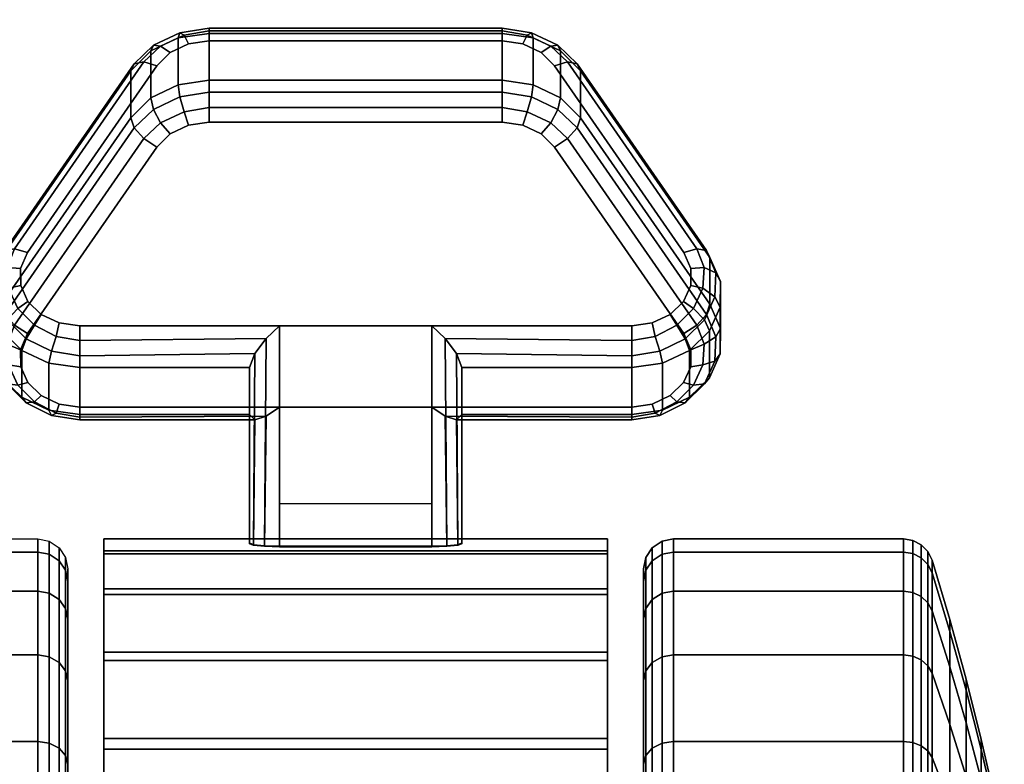
# Model space of a CAD drawing. Units: inches. Extents: x -0.2 to 54, y -27 to 0.
# Drawn here: x 6.4 to 8.1, y -21.7 to -20.5 of the extents above; entities that cross this region are included whole.
import ezdxf

# ---------------------------------------------------------------- set-up
doc = ezdxf.new("R2010")
doc.units = ezdxf.units.IN
doc.header["$MEASUREMENT"] = 0
for name, color, linetype in [('A-FURN-3-TABLE-LEG-CASTER-LOCK', 253, 'Continuous'), ('A-FURN-3-TABLE-LEG-CASTER-TREAD', 251, 'Continuous'), ('A-FURN-3-TABLE-LEG-CASTER-TRIM', 253, 'Continuous'), ('A-FURN-3-TABLE-LEG-FOOT', 253, 'Continuous'), ('A-FURN-3-TABLE-SURFACE-BOTTOM', 255, 'Continuous'), ('A-FURN-3-TABLE-SURFACE-EDGE', 255, 'Continuous'), ('A-FURN-3-TABLE-SURFACE-TOP-HPL-TFL', 255, 'Continuous')]:
    doc.layers.add(name, color=color, linetype=linetype)

msp = doc.modelspace()

# ---------------------------------------------------------------- linework, layer by layer
at = {"layer": 'A-FURN-3-TABLE-LEG-CASTER-LOCK'}
for points in [[(6.7555, -20.5148, 0.9185), (7.2445, -20.5148, 0.9185), (7.2445, -20.5929, 0.8069), (6.7555, -20.5929, 0.8069)], [(6.4093, -20.9664, 1.0684), (6.4093, -20.8883, 1.18), (6.625, -20.577, 0.962), (6.625, -20.6552, 0.8504)], [(7.375, -20.577, 0.962), (7.5907, -20.8883, 1.18), (7.5907, -20.9664, 1.0684), (7.375, -20.6552, 0.8504)], [(7.1272, -21.0022, 1.3208), (6.8728, -21.0022, 1.3208), (6.8728, -21.3693, 1.5778), (7.1272, -21.3693, 1.5778)], [(6.8228, -21.15, 1.1969), (6.8228, -21.0718, 1.3085), (6.5398, -21.0718, 1.3085), (6.5398, -21.15, 1.1969)], [(6.8228, -21.0718, 1.3085), (6.8228, -21.15, 1.1969), (6.8228, -21.3655, 1.3478), (6.8228, -21.3642, 1.5132)], [(7.4602, -21.15, 1.1969), (7.4602, -21.0718, 1.3085), (7.1772, -21.0718, 1.3085), (7.1772, -21.15, 1.1969)], [(7.1772, -21.15, 1.1969), (7.1772, -21.0718, 1.3085), (7.1772, -21.3642, 1.5132), (7.1772, -21.3655, 1.3478)], [(7.1272, -21.2988, 1.2401), (6.8728, -21.2988, 1.2401), (6.8728, -21.1377, 1.1273), (7.1272, -21.1377, 1.1273)], [(6.8728, -21.1377, 1.1273), (7.1272, -21.1377, 1.1273), (7.1272, -21.371, 1.2907), (6.8728, -21.371, 1.2907)]]:
    msp.add_3dface(points, dxfattribs=at)
for points, invisible_edges in [([(7.3092, -20.5465, 1.0017), (7.279, -20.5321, 0.9916), (6.721, -20.5321, 0.9916), (6.6908, -20.5465, 1.0017)], 10), ([(7.279, -20.5321, 0.9916), (7.2445, -20.5271, 0.9881), (6.7555, -20.5271, 0.9881), (6.721, -20.5321, 0.9916)], 8), ([(7.3315, -20.5686, 1.0171), (7.3092, -20.5465, 1.0017), (6.6908, -20.5465, 1.0017), (6.6685, -20.5686, 1.0171)], 10), ([(7.5472, -20.8798, 1.2351), (7.3315, -20.5686, 1.0171), (6.6685, -20.5686, 1.0171), (6.4528, -20.8798, 1.2351)], 10), ([(6.6908, -20.682, 0.8082), (6.721, -20.6676, 0.7981), (7.279, -20.6676, 0.7981), (7.3092, -20.682, 0.8082)], 10), ([(6.721, -20.6676, 0.7981), (6.7555, -20.6626, 0.7946), (7.2445, -20.6626, 0.7946), (7.279, -20.6676, 0.7981)], 8), ([(6.6685, -20.7041, 0.8236), (6.6908, -20.682, 0.8082), (7.3092, -20.682, 0.8082), (7.3315, -20.7041, 0.8236)], 10), ([(6.4528, -21.0153, 1.0416), (6.6685, -20.7041, 0.8236), (7.3315, -20.7041, 0.8236), (7.5472, -21.0153, 1.0416)], 10), ([(7.5588, -20.9065, 1.2538), (7.5472, -20.8798, 1.2351), (6.4528, -20.8798, 1.2351), (6.4412, -20.9065, 1.2538)], 10), ([(7.5586, -20.9349, 1.2737), (7.5588, -20.9065, 1.2538), (6.4412, -20.9065, 1.2538), (6.4414, -20.9349, 1.2737)], 10), ([(7.5467, -20.9615, 1.2923), (7.5586, -20.9349, 1.2737), (6.4414, -20.9349, 1.2737), (6.4533, -20.9615, 1.2923)], 10), ([(7.5243, -20.9832, 1.3074), (7.5467, -20.9615, 1.2923), (6.4533, -20.9615, 1.2923), (6.4757, -20.9832, 1.3074)], 10), ([(7.4943, -20.9973, 1.3173), (7.5243, -20.9832, 1.3074), (6.4757, -20.9832, 1.3074), (6.5057, -20.9973, 1.3173)], 10), ([(7.4602, -21.0022, 1.3208), (7.4943, -20.9973, 1.3173), (6.5057, -20.9973, 1.3173), (6.5398, -21.0022, 1.3208)], 2), ([(6.4412, -21.042, 1.0603), (6.4528, -21.0153, 1.0416), (7.5472, -21.0153, 1.0416), (7.5588, -21.042, 1.0603)], 10), ([(6.4414, -21.0704, 1.0801), (6.4412, -21.042, 1.0603), (7.5588, -21.042, 1.0603), (7.5586, -21.0704, 1.0801)], 10), ([(6.4533, -21.097, 1.0988), (6.4414, -21.0704, 1.0801), (7.5586, -21.0704, 1.0801), (7.5467, -21.097, 1.0988)], 10), ([(6.4757, -21.1186, 1.1139), (6.4533, -21.097, 1.0988), (7.5467, -21.097, 1.0988), (7.5243, -21.1186, 1.1139)], 10), ([(6.5057, -21.1328, 1.1238), (6.4757, -21.1186, 1.1139), (7.5243, -21.1186, 1.1139), (7.4943, -21.1328, 1.1238)], 10), ([(6.5398, -21.1377, 1.1273), (6.5057, -21.1328, 1.1238), (7.4943, -21.1328, 1.1238), (7.4602, -21.1377, 1.1273)], 2)]:
    msp.add_3dface(points, dxfattribs=dict(at, invisible_edges=invisible_edges))
at = {"layer": 'A-FURN-3-TABLE-LEG-CASTER-TREAD', "invisible_edges": 10}
for points in [[(6.52, -21.4287, 1.2007), (6.52, -21.4075, 1.4425), (6.52, -24.1925, 1.4425), (6.52, -24.1713, 1.2007)], [(6.52, -21.4075, 1.4425), (6.52, -21.4287, 1.6843), (6.52, -24.1713, 1.6843), (6.52, -24.1925, 1.4425)], [(7.48, -24.1713, 1.2007), (7.48, -24.1925, 1.4425), (7.48, -21.4075, 1.4425), (7.48, -21.4287, 1.2007)], [(7.48, -24.1925, 1.4425), (7.48, -24.1713, 1.6843), (7.48, -21.4287, 1.6843), (7.48, -21.4075, 1.4425)], [(6.52, -21.4915, 0.9662), (6.52, -21.4287, 1.2007), (6.52, -24.1713, 1.2007), (6.52, -24.1085, 0.9662)], [(6.52, -21.4287, 1.6843), (6.52, -21.4915, 1.9188), (6.52, -24.1085, 1.9188), (6.52, -24.1713, 1.6843)], [(7.48, -24.1085, 0.9662), (7.48, -24.1713, 1.2007), (7.48, -21.4287, 1.2007), (7.48, -21.4915, 0.9662)], [(7.48, -24.1713, 1.6843), (7.48, -24.1085, 1.9188), (7.48, -21.4915, 1.9188), (7.48, -21.4287, 1.6843)], [(6.52, -21.5941, 0.7462), (6.52, -21.4915, 0.9662), (6.52, -24.1085, 0.9662), (6.52, -24.0059, 0.7462)], [(6.52, -21.4915, 1.9188), (6.52, -21.5941, 2.1388), (6.52, -24.0059, 2.1388), (6.52, -24.1085, 1.9188)], [(7.48, -24.0059, 0.7462), (7.48, -24.1085, 0.9662), (7.48, -21.4915, 0.9662), (7.48, -21.5941, 0.7462)], [(7.48, -24.1085, 1.9188), (7.48, -24.0059, 2.1388), (7.48, -21.5941, 2.1388), (7.48, -21.4915, 1.9188)], [(6.52, -21.7333, 0.5474), (6.52, -21.5941, 0.7462), (6.52, -24.0059, 0.7462), (6.52, -23.8667, 0.5474)], [(6.52, -21.5941, 2.1388), (6.52, -21.7333, 2.3376), (6.52, -23.8667, 2.3376), (6.52, -24.0059, 2.1388)], [(7.48, -23.8667, 0.5474), (7.48, -24.0059, 0.7462), (7.48, -21.5941, 0.7462), (7.48, -21.7333, 0.5474)], [(7.48, -24.0059, 2.1388), (7.48, -23.8667, 2.3376), (7.48, -21.7333, 2.3376), (7.48, -21.5941, 2.1388)]]:
    msp.add_3dface(points, dxfattribs=at)
at = {"layer": 'A-FURN-3-TABLE-LEG-CASTER-TRIM'}
for points, invisible_edges in [([(6.58, -21.3773, 1.6808), (6.58, -21.3576, 1.4286), (6.58, -24.2424, 1.4286), (6.58, -24.2227, 1.6808)], 10), ([(6.58, -21.3576, 1.4286), (6.58, -21.3822, 1.1768), (6.58, -24.2178, 1.1768), (6.58, -24.2424, 1.4286)], 10), ([(7.42, -24.2227, 1.6808), (7.42, -24.2424, 1.4286), (7.42, -21.3576, 1.4286), (7.42, -21.3773, 1.6808)], 10), ([(7.42, -24.2424, 1.4286), (7.42, -24.2178, 1.1768), (7.42, -21.3822, 1.1768), (7.42, -21.3576, 1.4286)], 10), ([(6.58, -21.4408, 1.9257), (6.58, -21.3773, 1.6808), (6.58, -24.2227, 1.6808), (6.58, -24.1592, 1.9257)], 10), ([(6.58, -21.3822, 1.1768), (6.58, -21.4504, 0.9332), (6.58, -24.1496, 0.9332), (6.58, -24.2178, 1.1768)], 10), ([(7.42, -24.1592, 1.9257), (7.42, -24.2227, 1.6808), (7.42, -21.3773, 1.6808), (7.42, -21.4408, 1.9257)], 10), ([(7.42, -24.2178, 1.1768), (7.42, -24.1496, 0.9332), (7.42, -21.4504, 0.9332), (7.42, -21.3822, 1.1768)], 10), ([(6.58, -21.5462, 2.1557), (6.58, -21.4408, 1.9257), (6.58, -24.1592, 1.9257), (6.58, -24.0538, 2.1557)], 10), ([(7.42, -24.0538, 2.1557), (7.42, -24.1592, 1.9257), (7.42, -21.4408, 1.9257), (7.42, -21.5462, 2.1557)], 10), ([(6.58, -21.4504, 0.9332), (6.58, -21.5601, 0.7053), (6.58, -24.0399, 0.7053), (6.58, -24.1496, 0.9332)], 10), ([(7.42, -24.1496, 0.9332), (7.42, -24.0399, 0.7053), (7.42, -21.5601, 0.7053), (7.42, -21.4504, 0.9332)], 10), ([(6.58, -21.69, 2.3638), (6.58, -21.5462, 2.1557), (6.58, -24.0538, 2.1557), (6.58, -23.91, 2.3638)], 10), ([(7.42, -23.91, 2.3638), (7.42, -24.0538, 2.1557), (7.42, -21.5462, 2.1557), (7.42, -21.69, 2.3638)], 10), ([(6.58, -21.5601, 0.7053), (6.58, -21.708, 0.5), (6.58, -23.892, 0.5), (6.58, -24.0399, 0.7053)], 8), ([(7.42, -24.0399, 0.7053), (7.42, -23.892, 0.5), (7.42, -21.708, 0.5), (7.42, -21.5601, 0.7053)], 8), ([(6.58, -21.8681, 2.5435), (6.58, -21.69, 2.3638), (6.58, -23.91, 2.3638), (6.58, -23.7319, 2.5435)], 10), ([(7.42, -23.7319, 2.5435), (7.42, -23.91, 2.3638), (7.42, -21.69, 2.3638), (7.42, -21.8681, 2.5435)], 10)]:
    msp.add_3dface(points, dxfattribs=dict(at, invisible_edges=invisible_edges))
msp.add_3dface([(6.58, -21.708, 0.5), (7.42, -21.708, 0.5), (7.42, -23.892, 0.5), (6.58, -23.892, 0.5)], dxfattribs=at)
at = {"layer": 'A-FURN-3-TABLE-SURFACE-BOTTOM'}
msp.add_3dface([(0.1181, -0.1181, 41.04), (53.8819, -0.1181, 41.04), (53.8819, -26.8819, 41.04), (0.1181, -26.8819, 41.04)], dxfattribs=at)
at = {"layer": 'A-FURN-3-TABLE-SURFACE-TOP-HPL-TFL'}
msp.add_3dface([(0.1181, -26.8819, 42.04), (53.8819, -26.8819, 42.04), (53.8819, -0.1181, 42.04), (0.1181, -0.1181, 42.04)], dxfattribs=at)

# ---------------------------------------------------------------- meshes
at = {"layer": 'A-FURN-3-TABLE-LEG-CASTER-LOCK'}
mesh = msp.add_polymesh((4, 4), dxfattribs=at)
for k, corner in enumerate([(6.7555, -20.5271, 0.9881), (6.7555, -20.5104, 0.9683), (6.7555, -20.506, 0.9428), (6.7555, -20.5148, 0.9185), (6.721, -20.5321, 0.9916), (6.7138, -20.5174, 0.9731), (6.7069, -20.5135, 0.9481), (6.7038, -20.5223, 0.9237), (6.6908, -20.5465, 1.0017), (6.6747, -20.5361, 0.9862), (6.6628, -20.5345, 0.9628), (6.6585, -20.5439, 0.9389), (6.6685, -20.5686, 1.0171), (6.6467, -20.5623, 1.0046), (6.6308, -20.5654, 0.9844), (6.625, -20.577, 0.962)]):
    mesh.set_mesh_vertex(divmod(k, 4), corner)
mesh = msp.add_polymesh((2, 4), dxfattribs=at)
for k, corner in enumerate([(7.2445, -20.5271, 0.9881), (7.2445, -20.5104, 0.9683), (7.2445, -20.506, 0.9428), (7.2445, -20.5148, 0.9185), (6.7555, -20.5271, 0.9881), (6.7555, -20.5104, 0.9683), (6.7555, -20.506, 0.9428), (6.7555, -20.5148, 0.9185)]):
    mesh.set_mesh_vertex(divmod(k, 4), corner)
mesh = msp.add_polymesh((4, 4), dxfattribs=at)
for k, corner in enumerate([(7.3315, -20.5686, 1.0171), (7.3533, -20.5623, 1.0046), (7.3692, -20.5654, 0.9844), (7.375, -20.577, 0.962), (7.3092, -20.5465, 1.0017), (7.3253, -20.5361, 0.9862), (7.3372, -20.5345, 0.9628), (7.3415, -20.5439, 0.9389), (7.279, -20.5321, 0.9916), (7.2862, -20.5174, 0.9731), (7.2931, -20.5135, 0.9481), (7.2962, -20.5223, 0.9237), (7.2445, -20.5271, 0.9881), (7.2445, -20.5104, 0.9683), (7.2445, -20.506, 0.9428), (7.2445, -20.5148, 0.9185)]):
    mesh.set_mesh_vertex(divmod(k, 4), corner)
mesh = msp.add_polymesh((2, 4), dxfattribs=at)
for k, corner in enumerate([(6.7555, -20.5929, 0.8069), (6.7038, -20.6004, 0.8121), (6.6585, -20.6221, 0.8273), (6.625, -20.6552, 0.8504), (6.7555, -20.5148, 0.9185), (6.7038, -20.5223, 0.9237), (6.6585, -20.5439, 0.9389), (6.625, -20.577, 0.962)]):
    mesh.set_mesh_vertex(divmod(k, 4), corner)
mesh = msp.add_polymesh((2, 4), dxfattribs=at)
for k, corner in enumerate([(7.375, -20.6552, 0.8504), (7.3415, -20.6221, 0.8273), (7.2962, -20.6004, 0.8121), (7.2445, -20.5929, 0.8069), (7.375, -20.577, 0.962), (7.3415, -20.5439, 0.9389), (7.2962, -20.5223, 0.9237), (7.2445, -20.5148, 0.9185)]):
    mesh.set_mesh_vertex(divmod(k, 4), corner)
mesh = msp.add_polymesh((2, 4), dxfattribs=at)
for k, corner in enumerate([(6.6685, -20.5686, 1.0171), (6.6467, -20.5623, 1.0046), (6.6308, -20.5654, 0.9844), (6.625, -20.577, 0.962), (6.4528, -20.8798, 1.2351), (6.4311, -20.8736, 1.2225), (6.4151, -20.8767, 1.2024), (6.4093, -20.8883, 1.18)]):
    mesh.set_mesh_vertex(divmod(k, 4), corner)
mesh = msp.add_polymesh((2, 4), dxfattribs=at)
for k, corner in enumerate([(7.5472, -20.8798, 1.2351), (7.5689, -20.8736, 1.2225), (7.5849, -20.8767, 1.2024), (7.5907, -20.8883, 1.18), (7.3315, -20.5686, 1.0171), (7.3533, -20.5623, 1.0046), (7.3692, -20.5654, 0.9844), (7.375, -20.577, 0.962)]):
    mesh.set_mesh_vertex(divmod(k, 4), corner)
mesh = msp.add_polymesh((4, 4), dxfattribs=at)
for k, corner in enumerate([(6.7555, -20.5929, 0.8069), (6.7555, -20.6128, 0.7902), (6.7555, -20.6383, 0.7857), (6.7555, -20.6626, 0.7946), (6.7038, -20.6004, 0.8121), (6.7069, -20.6203, 0.7955), (6.7138, -20.6452, 0.7906), (6.721, -20.6676, 0.7981), (6.6585, -20.6221, 0.8273), (6.6628, -20.6413, 0.8102), (6.6747, -20.6639, 0.8037), (6.6908, -20.682, 0.8082), (6.625, -20.6552, 0.8504), (6.6308, -20.6722, 0.8319), (6.6467, -20.6901, 0.8221), (6.6685, -20.7041, 0.8236)]):
    mesh.set_mesh_vertex(divmod(k, 4), corner)
mesh = msp.add_polymesh((2, 4), dxfattribs=at)
for k, corner in enumerate([(7.2445, -20.5929, 0.8069), (7.2445, -20.6128, 0.7902), (7.2445, -20.6383, 0.7857), (7.2445, -20.6626, 0.7946), (6.7555, -20.5929, 0.8069), (6.7555, -20.6128, 0.7902), (6.7555, -20.6383, 0.7857), (6.7555, -20.6626, 0.7946)]):
    mesh.set_mesh_vertex(divmod(k, 4), corner)
mesh = msp.add_polymesh((4, 4), dxfattribs=at)
for k, corner in enumerate([(7.375, -20.6552, 0.8504), (7.3692, -20.6722, 0.8319), (7.3533, -20.6901, 0.8221), (7.3315, -20.7041, 0.8236), (7.3415, -20.6221, 0.8273), (7.3372, -20.6413, 0.8102), (7.3253, -20.6639, 0.8037), (7.3092, -20.682, 0.8082), (7.2962, -20.6004, 0.8121), (7.2931, -20.6203, 0.7955), (7.2862, -20.6452, 0.7906), (7.279, -20.6676, 0.7981), (7.2445, -20.5929, 0.8069), (7.2445, -20.6128, 0.7902), (7.2445, -20.6383, 0.7857), (7.2445, -20.6626, 0.7946)]):
    mesh.set_mesh_vertex(divmod(k, 4), corner)
mesh = msp.add_polymesh((2, 4), dxfattribs=at)
for k, corner in enumerate([(6.625, -20.6552, 0.8504), (6.6308, -20.6722, 0.8319), (6.6467, -20.6901, 0.8221), (6.6685, -20.7041, 0.8236), (6.4093, -20.9664, 1.0684), (6.4151, -20.9835, 1.0498), (6.4311, -21.0014, 1.04), (6.4528, -21.0153, 1.0416)]):
    mesh.set_mesh_vertex(divmod(k, 4), corner)
mesh = msp.add_polymesh((2, 4), dxfattribs=at)
for k, corner in enumerate([(7.5907, -20.9664, 1.0684), (7.5849, -20.9835, 1.0498), (7.5689, -21.0014, 1.04), (7.5472, -21.0153, 1.0416), (7.375, -20.6552, 0.8504), (7.3692, -20.6722, 0.8319), (7.3533, -20.6901, 0.8221), (7.3315, -20.7041, 0.8236)]):
    mesh.set_mesh_vertex(divmod(k, 4), corner)
mesh = msp.add_polymesh((7, 4), dxfattribs=at)
for k, corner in enumerate([(6.4528, -20.8798, 1.2351), (6.4311, -20.8736, 1.2225), (6.4151, -20.8767, 1.2024), (6.4093, -20.8883, 1.18), (6.4412, -20.9065, 1.2538), (6.4187, -20.9048, 1.2444), (6.3996, -20.9138, 1.2284), (6.3919, -20.9284, 1.208), (6.4414, -20.9349, 1.2737), (6.4209, -20.9396, 1.2688), (6.4009, -20.9541, 1.2566), (6.3922, -20.9709, 1.2378), (6.4533, -20.9615, 1.2923), (6.4369, -20.9732, 1.2923), (6.4186, -20.9924, 1.2834), (6.4101, -21.0108, 1.2657), (6.4757, -20.9832, 1.3074), (6.4647, -21.0012, 1.3119), (6.4505, -21.0239, 1.3055), (6.4436, -21.0433, 1.2885), (6.5057, -20.9973, 1.3173), (6.5005, -21.0199, 1.325), (6.4926, -21.0447, 1.32), (6.4886, -21.0645, 1.3033), (6.5398, -21.0022, 1.3208), (6.5398, -21.0265, 1.3296), (6.5398, -21.052, 1.3251), (6.5398, -21.0718, 1.3085)]):
    mesh.set_mesh_vertex(divmod(k, 4), corner)
mesh = msp.add_polymesh((7, 4), dxfattribs=at)
for k, corner in enumerate([(7.4602, -21.0022, 1.3208), (7.4602, -21.0265, 1.3296), (7.4602, -21.052, 1.3251), (7.4602, -21.0718, 1.3085), (7.4943, -20.9973, 1.3173), (7.4995, -21.0199, 1.325), (7.5074, -21.0447, 1.32), (7.5114, -21.0645, 1.3033), (7.5243, -20.9832, 1.3074), (7.5353, -21.0012, 1.3119), (7.5495, -21.0239, 1.3055), (7.5564, -21.0433, 1.2885), (7.5467, -20.9615, 1.2923), (7.5631, -20.9732, 1.2923), (7.5814, -20.9924, 1.2834), (7.5899, -21.0108, 1.2657), (7.5586, -20.9349, 1.2737), (7.5791, -20.9396, 1.2688), (7.5991, -20.9541, 1.2566), (7.6078, -20.9709, 1.2378), (7.5588, -20.9065, 1.2538), (7.5813, -20.9048, 1.2444), (7.6004, -20.9138, 1.2284), (7.6081, -20.9284, 1.208), (7.5472, -20.8798, 1.2351), (7.5689, -20.8736, 1.2225), (7.5849, -20.8767, 1.2024), (7.5907, -20.8883, 1.18)]):
    mesh.set_mesh_vertex(divmod(k, 4), corner)
mesh = msp.add_polymesh((2, 7), dxfattribs=at)
for k, corner in enumerate([(6.4093, -20.9664, 1.0684), (6.3919, -21.0065, 1.0964), (6.3922, -21.049, 1.1262), (6.4101, -21.0889, 1.1542), (6.4436, -21.1214, 1.1769), (6.4886, -21.1426, 1.1918), (6.5398, -21.15, 1.1969), (6.4093, -20.8883, 1.18), (6.3919, -20.9284, 1.208), (6.3922, -20.9709, 1.2378), (6.4101, -21.0108, 1.2657), (6.4436, -21.0433, 1.2885), (6.4886, -21.0645, 1.3033), (6.5398, -21.0718, 1.3085)]):
    mesh.set_mesh_vertex(divmod(k, 7), corner)
mesh = msp.add_polymesh((2, 7), dxfattribs=at)
for k, corner in enumerate([(7.4602, -21.15, 1.1969), (7.5114, -21.1426, 1.1918), (7.5564, -21.1214, 1.1769), (7.5899, -21.0889, 1.1542), (7.6078, -21.049, 1.1262), (7.6081, -21.0065, 1.0964), (7.5907, -20.9664, 1.0684), (7.4602, -21.0718, 1.3085), (7.5114, -21.0645, 1.3033), (7.5564, -21.0433, 1.2885), (7.5899, -21.0108, 1.2657), (7.6078, -20.9709, 1.2378), (7.6081, -20.9284, 1.208), (7.5907, -20.8883, 1.18)]):
    mesh.set_mesh_vertex(divmod(k, 7), corner)
mesh = msp.add_polymesh((7, 4), dxfattribs=at)
for k, corner in enumerate([(6.4093, -20.9664, 1.0684), (6.4151, -20.9835, 1.0498), (6.4311, -21.0014, 1.04), (6.4528, -21.0153, 1.0416), (6.3919, -21.0065, 1.0964), (6.3996, -21.0206, 1.0758), (6.4187, -21.0326, 1.0619), (6.4412, -21.042, 1.0603), (6.3922, -21.049, 1.1262), (6.4009, -21.0609, 1.104), (6.4209, -21.0674, 1.0862), (6.4414, -21.0704, 1.0801), (6.4101, -21.0889, 1.1542), (6.4186, -21.0992, 1.1309), (6.4369, -21.101, 1.1098), (6.4533, -21.097, 1.0988), (6.4436, -21.1214, 1.1769), (6.4505, -21.1307, 1.1529), (6.4647, -21.129, 1.1294), (6.4757, -21.1186, 1.1139), (6.4886, -21.1426, 1.1918), (6.4926, -21.1515, 1.1675), (6.5005, -21.1477, 1.1425), (6.5057, -21.1328, 1.1238), (6.5398, -21.15, 1.1969), (6.5398, -21.1588, 1.1726), (6.5398, -21.1543, 1.1471), (6.5398, -21.1377, 1.1273)]):
    mesh.set_mesh_vertex(divmod(k, 4), corner)
mesh = msp.add_polymesh((7, 4), dxfattribs=at)
for k, corner in enumerate([(7.4602, -21.15, 1.1969), (7.4602, -21.1588, 1.1726), (7.4602, -21.1543, 1.1471), (7.4602, -21.1377, 1.1273), (7.5114, -21.1426, 1.1918), (7.5074, -21.1515, 1.1675), (7.4995, -21.1477, 1.1425), (7.4943, -21.1328, 1.1238), (7.5564, -21.1214, 1.1769), (7.5495, -21.1307, 1.1529), (7.5353, -21.129, 1.1294), (7.5243, -21.1186, 1.1139), (7.5899, -21.0889, 1.1542), (7.5814, -21.0992, 1.1309), (7.5631, -21.101, 1.1098), (7.5467, -21.097, 1.0988), (7.6078, -21.049, 1.1262), (7.5991, -21.0609, 1.104), (7.5791, -21.0674, 1.0862), (7.5586, -21.0704, 1.0801), (7.6081, -21.0065, 1.0964), (7.6004, -21.0206, 1.0758), (7.5813, -21.0326, 1.0619), (7.5588, -21.042, 1.0603), (7.5907, -20.9664, 1.0684), (7.5849, -20.9835, 1.0498), (7.5689, -21.0014, 1.04), (7.5472, -21.0153, 1.0416)]):
    mesh.set_mesh_vertex(divmod(k, 4), corner)
mesh = msp.add_polymesh((2, 4), dxfattribs=at)
for k, corner in enumerate([(6.5398, -21.0022, 1.3208), (6.5398, -21.0265, 1.3296), (6.5398, -21.052, 1.3251), (6.5398, -21.0718, 1.3085), (6.8728, -21.0022, 1.3208), (6.8507, -21.0233, 1.3292), (6.8317, -21.0483, 1.3267), (6.8228, -21.0718, 1.3085)]):
    mesh.set_mesh_vertex(divmod(k, 4), corner)
mesh = msp.add_polymesh((2, 4), dxfattribs=at)
for k, corner in enumerate([(6.8728, -21.0022, 1.3208), (6.8507, -21.0233, 1.3292), (6.8317, -21.0483, 1.3267), (6.8228, -21.0718, 1.3085), (6.8728, -21.3693, 1.5778), (6.8478, -21.3686, 1.5694), (6.8295, -21.3668, 1.5462), (6.8228, -21.3642, 1.5132)]):
    mesh.set_mesh_vertex(divmod(k, 4), corner)
mesh = msp.add_polymesh((2, 4), dxfattribs=at)
for k, corner in enumerate([(7.4602, -21.0718, 1.3085), (7.4602, -21.052, 1.3251), (7.4602, -21.0265, 1.3296), (7.4602, -21.0022, 1.3208), (7.1772, -21.0718, 1.3085), (7.1683, -21.0483, 1.3267), (7.1493, -21.0233, 1.3292), (7.1272, -21.0022, 1.3208)]):
    mesh.set_mesh_vertex(divmod(k, 4), corner)
mesh = msp.add_polymesh((2, 4), dxfattribs=at)
for k, corner in enumerate([(7.1272, -21.3693, 1.5778), (7.1522, -21.3686, 1.5694), (7.1705, -21.3668, 1.5462), (7.1772, -21.3642, 1.5132), (7.1272, -21.0022, 1.3208), (7.1493, -21.0233, 1.3292), (7.1683, -21.0483, 1.3267), (7.1772, -21.0718, 1.3085)]):
    mesh.set_mesh_vertex(divmod(k, 4), corner)
mesh = msp.add_polymesh((2, 4), dxfattribs=at)
for k, corner in enumerate([(6.5398, -21.15, 1.1969), (6.5398, -21.1588, 1.1726), (6.5398, -21.1543, 1.1471), (6.5398, -21.1377, 1.1273), (6.8228, -21.15, 1.1969), (6.8317, -21.159, 1.1686), (6.8507, -21.1528, 1.1442), (6.8728, -21.1377, 1.1273)]):
    mesh.set_mesh_vertex(divmod(k, 4), corner)
mesh = msp.add_polymesh((2, 4), dxfattribs=at)
for k, corner in enumerate([(6.8228, -21.15, 1.1969), (6.8317, -21.159, 1.1686), (6.8507, -21.1528, 1.1442), (6.8728, -21.1377, 1.1273), (6.8228, -21.3655, 1.3478), (6.8295, -21.3683, 1.3187), (6.8478, -21.3703, 1.2981), (6.8728, -21.371, 1.2907)]):
    mesh.set_mesh_vertex(divmod(k, 4), corner)
mesh = msp.add_polymesh((2, 4), dxfattribs=at)
for k, corner in enumerate([(7.1772, -21.15, 1.1969), (7.1683, -21.159, 1.1686), (7.1493, -21.1528, 1.1442), (7.1272, -21.1377, 1.1273), (7.4602, -21.15, 1.1969), (7.4602, -21.1588, 1.1726), (7.4602, -21.1543, 1.1471), (7.4602, -21.1377, 1.1273)]):
    mesh.set_mesh_vertex(divmod(k, 4), corner)
mesh = msp.add_polymesh((2, 4), dxfattribs=at)
for k, corner in enumerate([(7.1772, -21.3655, 1.3478), (7.1705, -21.3683, 1.3187), (7.1522, -21.3703, 1.2981), (7.1272, -21.371, 1.2907), (7.1772, -21.15, 1.1969), (7.1683, -21.159, 1.1686), (7.1493, -21.1528, 1.1442), (7.1272, -21.1377, 1.1273)]):
    mesh.set_mesh_vertex(divmod(k, 4), corner)
at = {"layer": 'A-FURN-3-TABLE-LEG-CASTER-TREAD'}
mesh = msp.add_polymesh((9, 6), dxfattribs=at)
for k, corner in enumerate([(6.0867, -21.3575, 1.4425), (6.47, -21.3575, 1.4425), (6.4891, -21.3613, 1.4425), (6.5054, -21.3721, 1.4425), (6.5162, -21.3884, 1.4425), (6.52, -21.4075, 1.4425), (6.0867, -21.3794, 1.192), (6.47, -21.3794, 1.192), (6.4891, -21.3832, 1.1927), (6.5054, -21.3938, 1.1946), (6.5162, -21.4098, 1.1974), (6.52, -21.4287, 1.2007), (6.0867, -21.4445, 0.9491), (6.47, -21.4445, 0.9491), (6.4891, -21.4481, 0.9504), (6.5054, -21.4583, 0.9541), (6.5162, -21.4735, 0.9597), (6.52, -21.4915, 0.9662), (6.0867, -21.5508, 0.7212), (6.47, -21.5508, 0.7212), (6.4891, -21.5541, 0.7232), (6.5054, -21.5634, 0.7286), (6.5162, -21.5775, 0.7367), (6.52, -21.5941, 0.7462), (6.0867, -21.695, 0.5153), (6.47, -21.695, 0.5153), (6.4891, -21.6979, 0.5177), (6.5054, -21.7062, 0.5247), (6.5162, -21.7186, 0.5351), (6.52, -21.7333, 0.5474), (6.0867, -21.8728, 0.3375), (6.47, -21.8728, 0.3375), (6.4891, -21.8752, 0.3404), (6.5054, -21.8822, 0.3487), (6.5162, -21.8926, 0.3611), (6.52, -21.9049, 0.3758), (6.0867, -22.0787, 0.1933), (6.47, -22.0787, 0.1933), (6.4891, -22.0807, 0.1966), (6.5054, -22.0861, 0.2059), (6.5162, -22.0942, 0.22), (6.52, -22.1038, 0.2366), (6.0867, -22.3066, 0.087), (6.47, -22.3066, 0.087), (6.4891, -22.3079, 0.0906), (6.5054, -22.3116, 0.1008), (6.5162, -22.3172, 0.116), (6.52, -22.3237, 0.134), (6.0867, -22.5495, 0.0219), (6.47, -22.5495, 0.0219), (6.4891, -22.5502, 0.0257), (6.5054, -22.5521, 0.0363), (6.5162, -22.5549, 0.0523), (6.52, -22.5582, 0.0712)]):
    mesh.set_mesh_vertex(divmod(k, 6), corner)
mesh = msp.add_polymesh((9, 6), dxfattribs=at)
for k, corner in enumerate([(7.9133, -21.4445, 0.9491), (7.53, -21.4445, 0.9491), (7.5109, -21.4481, 0.9504), (7.4946, -21.4583, 0.9541), (7.4838, -21.4735, 0.9597), (7.48, -21.4915, 0.9662), (7.9133, -21.3794, 1.192), (7.53, -21.3794, 1.192), (7.5109, -21.3832, 1.1927), (7.4946, -21.3938, 1.1946), (7.4838, -21.4098, 1.1974), (7.48, -21.4287, 1.2007), (7.9133, -21.3575, 1.4425), (7.53, -21.3575, 1.4425), (7.5109, -21.3613, 1.4425), (7.4946, -21.3721, 1.4425), (7.4838, -21.3884, 1.4425), (7.48, -21.4075, 1.4425), (7.9133, -21.3794, 1.693), (7.53, -21.3794, 1.693), (7.5109, -21.3832, 1.6923), (7.4946, -21.3938, 1.6904), (7.4838, -21.4098, 1.6876), (7.48, -21.4287, 1.6843), (7.9133, -21.4445, 1.9359), (7.53, -21.4445, 1.9359), (7.5109, -21.4481, 1.9346), (7.4946, -21.4583, 1.9309), (7.4838, -21.4735, 1.9253), (7.48, -21.4915, 1.9188), (7.9133, -21.5508, 2.1638), (7.53, -21.5508, 2.1638), (7.5109, -21.5541, 2.1618), (7.4946, -21.5634, 2.1564), (7.4838, -21.5775, 2.1483), (7.48, -21.5941, 2.1388), (7.9133, -21.695, 2.3697), (7.53, -21.695, 2.3697), (7.5109, -21.6979, 2.3673), (7.4946, -21.7062, 2.3603), (7.4838, -21.7186, 2.3499), (7.48, -21.7333, 2.3376), (7.9133, -21.8728, 2.5475), (7.53, -21.8728, 2.5475), (7.5109, -21.8752, 2.5446), (7.4946, -21.8822, 2.5363), (7.4838, -21.8926, 2.5239), (7.48, -21.9049, 2.5092), (7.9133, -22.0787, 2.6917), (7.53, -22.0787, 2.6917), (7.5109, -22.0807, 2.6884), (7.4946, -22.0861, 2.6791), (7.4838, -22.0942, 2.665), (7.48, -22.1038, 2.6484)]):
    mesh.set_mesh_vertex(divmod(k, 6), corner)
mesh = msp.add_polymesh((9, 9), dxfattribs=at)
for k, corner in enumerate([(8.0662, -21.8533, 1.0979), (8.0432, -21.7586, 1.0634), (8.018, -21.6643, 1.0292), (7.9906, -21.5707, 0.9951), (7.9611, -21.4776, 0.9612), (7.9541, -21.4642, 0.9563), (7.943, -21.4537, 0.9525), (7.9289, -21.4468, 0.95), (7.9133, -21.4445, 0.9491), (8.0662, -21.8078, 1.2675), (8.0432, -21.7086, 1.25), (8.018, -21.6098, 1.2326), (7.9906, -21.5116, 1.2153), (7.9611, -21.4141, 1.1981), (7.9541, -21.4001, 1.1957), (7.943, -21.389, 1.1937), (7.9289, -21.3819, 1.1924), (7.9133, -21.3794, 1.192), (8.0662, -21.7925, 1.4425), (8.0432, -21.6917, 1.4425), (8.018, -21.5915, 1.4425), (7.9906, -21.4918, 1.4425), (7.9611, -21.3927, 1.4425), (7.9541, -21.3785, 1.4425), (7.943, -21.3672, 1.4425), (7.9289, -21.36, 1.4425), (7.9133, -21.3575, 1.4425), (8.0662, -21.8078, 1.6175), (8.0432, -21.7086, 1.635), (8.018, -21.6098, 1.6524), (7.9906, -21.5116, 1.6697), (7.9611, -21.4141, 1.6869), (7.9541, -21.4001, 1.6893), (7.943, -21.389, 1.6913), (7.9289, -21.3819, 1.6926), (7.9133, -21.3794, 1.693), (8.0662, -21.8533, 1.7871), (8.0432, -21.7586, 1.8216), (8.018, -21.6643, 1.8558), (7.9906, -21.5707, 1.8899), (7.9611, -21.4776, 1.9238), (7.9541, -21.4642, 1.9287), (7.943, -21.4537, 1.9325), (7.9289, -21.4468, 1.935), (7.9133, -21.4445, 1.9359), (8.0662, -21.9275, 1.9463), (8.0432, -21.8402, 1.9966), (8.018, -21.7534, 2.0468), (7.9906, -21.667, 2.0966), (7.9611, -21.5812, 2.1462), (7.9541, -21.569, 2.1532), (7.943, -21.5592, 2.1589), (7.9289, -21.5529, 2.1625), (7.9133, -21.5508, 2.1638), (8.0662, -22.0282, 2.0901), (8.0432, -21.951, 2.1549), (8.018, -21.8742, 2.2193), (7.9906, -21.7978, 2.2834), (7.9611, -21.7219, 2.3471), (7.9541, -21.7111, 2.3562), (7.943, -21.7024, 2.3635), (7.9289, -21.6969, 2.3681), (7.9133, -21.695, 2.3697), (8.0662, -22.1524, 2.2143), (8.0432, -22.0876, 2.2915), (8.018, -22.0232, 2.3683), (7.9906, -21.9591, 2.4447), (7.9611, -21.8954, 2.5206), (7.9541, -21.8863, 2.5314), (7.943, -21.879, 2.5401), (7.9289, -21.8744, 2.5456), (7.9133, -21.8728, 2.5475), (8.0662, -22.2963, 2.315), (8.0432, -22.2459, 2.4023), (8.018, -22.1957, 2.4891), (7.9906, -22.1459, 2.5755), (7.9611, -22.0963, 2.6613), (7.9541, -22.0893, 2.6735), (7.943, -22.0836, 2.6833), (7.9289, -22.08, 2.6896), (7.9133, -22.0787, 2.6917)]):
    mesh.set_mesh_vertex(divmod(k, 9), corner)
mesh = msp.add_polymesh((4, 6), dxfattribs=at)
for k, corner in enumerate([(6.0867, -21.695, 2.3697), (6.47, -21.695, 2.3697), (6.4891, -21.6979, 2.3673), (6.5054, -21.7062, 2.3603), (6.5162, -21.7186, 2.3499), (6.52, -21.7333, 2.3376), (6.0867, -21.5508, 2.1637), (6.47, -21.5508, 2.1637), (6.4891, -21.5541, 2.1618), (6.5054, -21.5634, 2.1564), (6.5162, -21.5775, 2.1483), (6.52, -21.5941, 2.1387), (6.0867, -21.4445, 1.9359), (6.47, -21.4445, 1.9359), (6.4891, -21.4481, 1.9346), (6.5054, -21.4583, 1.9309), (6.5162, -21.4735, 1.9253), (6.52, -21.4915, 1.9188), (6.0867, -21.3794, 1.693), (6.47, -21.3794, 1.693), (6.4891, -21.3832, 1.6923), (6.5054, -21.3938, 1.6904), (6.5162, -21.4098, 1.6876), (6.52, -21.4287, 1.6843)]):
    mesh.set_mesh_vertex(divmod(k, 6), corner)
mesh = msp.add_polymesh((9, 6), dxfattribs=at)
for k, corner in enumerate([(7.9133, -23.0505, 0.0219), (7.53, -23.0505, 0.0219), (7.5109, -23.0498, 0.0257), (7.4946, -23.0479, 0.0363), (7.4838, -23.0451, 0.0523), (7.48, -23.0418, 0.0712), (7.9133, -22.8), (7.53, -22.8), (7.5109, -22.8, 0.0038), (7.4946, -22.8, 0.0146), (7.4838, -22.8, 0.0309), (7.48, -22.8, 0.05), (7.9133, -22.5495, 0.0219), (7.53, -22.5495, 0.0219), (7.5109, -22.5502, 0.0257), (7.4946, -22.5521, 0.0363), (7.4838, -22.5549, 0.0523), (7.48, -22.5582, 0.0712), (7.9133, -22.3066, 0.087), (7.53, -22.3066, 0.087), (7.5109, -22.3079, 0.0906), (7.4946, -22.3116, 0.1008), (7.4838, -22.3172, 0.116), (7.48, -22.3237, 0.134), (7.9133, -22.0787, 0.1933), (7.53, -22.0787, 0.1933), (7.5109, -22.0807, 0.1966), (7.4946, -22.0861, 0.2059), (7.4838, -22.0942, 0.22), (7.48, -22.1038, 0.2366), (7.9133, -21.8728, 0.3375), (7.53, -21.8728, 0.3375), (7.5109, -21.8752, 0.3404), (7.4946, -21.8822, 0.3487), (7.4838, -21.8926, 0.3611), (7.48, -21.9049, 0.3758), (7.9133, -21.695, 0.5153), (7.53, -21.695, 0.5153), (7.5109, -21.6979, 0.5177), (7.4946, -21.7062, 0.5247), (7.4838, -21.7186, 0.5351), (7.48, -21.7333, 0.5474), (7.9133, -21.5508, 0.7213), (7.53, -21.5508, 0.7213), (7.5109, -21.5541, 0.7232), (7.4946, -21.5634, 0.7286), (7.4838, -21.5775, 0.7367), (7.48, -21.5941, 0.7463), (7.9133, -21.4445, 0.9491), (7.53, -21.4445, 0.9491), (7.5109, -21.4481, 0.9504), (7.4946, -21.4583, 0.9541), (7.4838, -21.4735, 0.9597), (7.48, -21.4915, 0.9662)]):
    mesh.set_mesh_vertex(divmod(k, 6), corner)
mesh = msp.add_polymesh((9, 9), dxfattribs=at)
for k, corner in enumerate([(8.0662, -22.975, 0.4503), (8.0432, -22.9925, 0.3511), (8.018, -23.0099, 0.2523), (7.9906, -23.0272, 0.1541), (7.9611, -23.0444, 0.0566), (7.9541, -23.0468, 0.0426), (7.943, -23.0488, 0.0315), (7.9289, -23.0501, 0.0244), (7.9133, -23.0505, 0.0219), (8.0662, -22.8, 0.435), (8.0432, -22.8, 0.3342), (8.018, -22.8, 0.234), (7.9906, -22.8, 0.1343), (7.9611, -22.8, 0.0352), (7.9541, -22.8, 0.021), (7.943, -22.8, 0.0097), (7.9289, -22.8, 0.0025), (7.9133, -22.8), (8.0662, -22.625, 0.4503), (8.0432, -22.6075, 0.3511), (8.018, -22.5901, 0.2523), (7.9906, -22.5728, 0.1541), (7.9611, -22.5556, 0.0566), (7.9541, -22.5532, 0.0426), (7.943, -22.5512, 0.0315), (7.9289, -22.5499, 0.0244), (7.9133, -22.5495, 0.0219), (8.0662, -22.4554, 0.4958), (8.0432, -22.4209, 0.4011), (8.018, -22.3867, 0.3068), (7.9906, -22.3526, 0.2132), (7.9611, -22.3187, 0.1201), (7.9541, -22.3138, 0.1067), (7.943, -22.31, 0.0962), (7.9289, -22.3075, 0.0893), (7.9133, -22.3066, 0.087), (8.0662, -22.2963, 0.57), (8.0432, -22.2459, 0.4827), (8.018, -22.1957, 0.3959), (7.9906, -22.1459, 0.3095), (7.9611, -22.0963, 0.2237), (7.9541, -22.0893, 0.2115), (7.943, -22.0836, 0.2017), (7.9289, -22.08, 0.1954), (7.9133, -22.0787, 0.1933), (8.0662, -22.1524, 0.6707), (8.0432, -22.0876, 0.5935), (8.018, -22.0232, 0.5167), (7.9906, -21.9591, 0.4403), (7.9611, -21.8954, 0.3644), (7.9541, -21.8863, 0.3536), (7.943, -21.879, 0.3449), (7.9289, -21.8744, 0.3394), (7.9133, -21.8728, 0.3375), (8.0662, -22.0282, 0.7949), (8.0432, -21.951, 0.7301), (8.018, -21.8742, 0.6657), (7.9906, -21.7978, 0.6016), (7.9611, -21.7219, 0.5379), (7.9541, -21.7111, 0.5288), (7.943, -21.7024, 0.5215), (7.9289, -21.6969, 0.5169), (7.9133, -21.695, 0.5153), (8.0662, -21.9275, 0.9388), (8.0432, -21.8402, 0.8884), (8.018, -21.7534, 0.8382), (7.9906, -21.667, 0.7884), (7.9611, -21.5812, 0.7388), (7.9541, -21.569, 0.7318), (7.943, -21.5592, 0.7261), (7.9289, -21.5529, 0.7225), (7.9133, -21.5508, 0.7213), (8.0662, -21.8533, 1.0979), (8.0432, -21.7586, 1.0634), (8.018, -21.6643, 1.0292), (7.9906, -21.5707, 0.9951), (7.9611, -21.4776, 0.9612), (7.9541, -21.4642, 0.9563), (7.943, -21.4537, 0.9525), (7.9289, -21.4468, 0.95), (7.9133, -21.4445, 0.9491)]):
    mesh.set_mesh_vertex(divmod(k, 9), corner)
mesh = msp.add_polymesh((9, 6), dxfattribs=at)
for k, corner in enumerate([(6.0867, -23.5212, 2.6917), (6.47, -23.5212, 2.6917), (6.4891, -23.5193, 2.6884), (6.5054, -23.5139, 2.6791), (6.5162, -23.5058, 2.665), (6.52, -23.4962, 2.6484), (6.0867, -23.2934, 2.798), (6.47, -23.2934, 2.798), (6.4891, -23.2921, 2.7944), (6.5054, -23.2884, 2.7842), (6.5162, -23.2828, 2.769), (6.52, -23.2763, 2.751), (6.0867, -23.0505, 2.8631), (6.47, -23.0505, 2.8631), (6.4891, -23.0498, 2.8593), (6.5054, -23.0479, 2.8487), (6.5162, -23.0451, 2.8327), (6.52, -23.0418, 2.8138), (6.0867, -22.8, 2.885), (6.47, -22.8, 2.885), (6.4891, -22.8, 2.8812), (6.5054, -22.8, 2.8704), (6.5162, -22.8, 2.8541), (6.52, -22.8, 2.835), (6.0867, -22.5495, 2.8631), (6.47, -22.5495, 2.8631), (6.4891, -22.5502, 2.8593), (6.5054, -22.5521, 2.8487), (6.5162, -22.5549, 2.8327), (6.52, -22.5582, 2.8138), (6.0867, -22.3066, 2.798), (6.47, -22.3066, 2.798), (6.4891, -22.3079, 2.7944), (6.5054, -22.3116, 2.7842), (6.5162, -22.3172, 2.769), (6.52, -22.3237, 2.751), (6.0867, -22.0787, 2.6917), (6.47, -22.0787, 2.6917), (6.4891, -22.0807, 2.6884), (6.5054, -22.0861, 2.6791), (6.5162, -22.0942, 2.665), (6.52, -22.1038, 2.6484), (6.0867, -21.8728, 2.5475), (6.47, -21.8728, 2.5475), (6.4891, -21.8752, 2.5446), (6.5054, -21.8822, 2.5363), (6.5162, -21.8926, 2.5239), (6.52, -21.9049, 2.5092), (6.0867, -21.695, 2.3697), (6.47, -21.695, 2.3697), (6.4891, -21.6979, 2.3673), (6.5054, -21.7062, 2.3603), (6.5162, -21.7186, 2.3499), (6.52, -21.7333, 2.3376)]):
    mesh.set_mesh_vertex(divmod(k, 6), corner)
at = {"layer": 'A-FURN-3-TABLE-LEG-CASTER-TRIM'}
mesh = msp.add_polymesh((2, 27), dxfattribs=at)
for k, corner in enumerate([(7.42, -23.892, 0.5), (7.42, -24.0399, 0.7053), (7.42, -24.1496, 0.9332), (7.42, -24.2178, 1.1768), (7.42, -24.2424, 1.4286), (7.42, -24.2227, 1.6808), (7.42, -24.1592, 1.9257), (7.42, -24.0538, 2.1557), (7.42, -23.91, 2.3638), (7.42, -23.7319, 2.5435), (7.42, -23.5253, 2.6894), (7.42, -23.2963, 2.7969), (7.42, -23.052, 2.8628), (7.42, -22.8, 2.885), (7.42, -22.548, 2.8628), (7.42, -22.3037, 2.7969), (7.42, -22.0747, 2.6894), (7.42, -21.8681, 2.5435), (7.42, -21.69, 2.3638), (7.42, -21.5462, 2.1557), (7.42, -21.4408, 1.9257), (7.42, -21.3773, 1.6808), (7.42, -21.3576, 1.4286), (7.42, -21.3822, 1.1768), (7.42, -21.4504, 0.9332), (7.42, -21.5601, 0.7053), (7.42, -21.708, 0.5), (6.58, -23.892, 0.5), (6.58, -24.0399, 0.7053), (6.58, -24.1496, 0.9332), (6.58, -24.2178, 1.1768), (6.58, -24.2424, 1.4286), (6.58, -24.2227, 1.6808), (6.58, -24.1592, 1.9257), (6.58, -24.0538, 2.1557), (6.58, -23.91, 2.3638), (6.58, -23.7319, 2.5435), (6.58, -23.5253, 2.6894), (6.58, -23.2963, 2.7969), (6.58, -23.052, 2.8628), (6.58, -22.8, 2.885), (6.58, -22.548, 2.8628), (6.58, -22.3037, 2.7969), (6.58, -22.0747, 2.6894), (6.58, -21.8681, 2.5435), (6.58, -21.69, 2.3638), (6.58, -21.5462, 2.1557), (6.58, -21.4408, 1.9257), (6.58, -21.3773, 1.6808), (6.58, -21.3576, 1.4286), (6.58, -21.3822, 1.1768), (6.58, -21.4504, 0.9332), (6.58, -21.5601, 0.7053), (6.58, -21.708, 0.5)]):
    mesh.set_mesh_vertex(divmod(k, 27), corner)
at = {"layer": 'A-FURN-3-TABLE-LEG-FOOT'}
mesh = msp.add_polymesh((2, 29), dxfattribs=at)
for k, corner in enumerate([(8.12, -24.5, 4.5), (8.1536, -24.5, 4.4956), (8.185, -24.5, 4.4826), (8.2119, -24.5, 4.4619), (8.2326, -24.5, 4.435), (8.2456, -24.5, 4.4036), (8.25, -24.5, 4.37), (8.25, -24.5, 3.63), (8.2456, -24.5, 3.5964), (8.2326, -24.5, 3.565), (8.2119, -24.5, 3.5381), (8.185, -24.5, 3.5174), (8.1536, -24.5, 3.5044), (8.12, -24.5, 3.5), (5.88, -24.5, 3.5), (5.8464, -24.5, 3.5044), (5.815, -24.5, 3.5174), (5.7881, -24.5, 3.5381), (5.7674, -24.5, 3.565), (5.7544, -24.5, 3.5964), (5.75, -24.5, 3.63), (5.75, -24.5, 4.37), (5.7544, -24.5, 4.4036), (5.7674, -24.5, 4.435), (5.7881, -24.5, 4.4619), (5.815, -24.5, 4.4826), (5.8464, -24.5, 4.4956), (5.88, -24.5, 4.5), (8.12, -24.5, 4.5), (8.12, -2.5, 4.5), (8.1536, -2.5, 4.4956), (8.185, -2.5, 4.4826), (8.2119, -2.5, 4.4619), (8.2326, -2.5, 4.435), (8.2456, -2.5, 4.4036), (8.25, -2.5, 4.37), (8.25, -2.5, 3.63), (8.2456, -2.5, 3.5964), (8.2326, -2.5, 3.565), (8.2119, -2.5, 3.5381), (8.185, -2.5, 3.5174), (8.1536, -2.5, 3.5044), (8.12, -2.5, 3.5), (5.88, -2.5, 3.5), (5.8464, -2.5, 3.5044), (5.815, -2.5, 3.5174), (5.7881, -2.5, 3.5381), (5.7674, -2.5, 3.565), (5.7544, -2.5, 3.5964), (5.75, -2.5, 3.63), (5.75, -2.5, 4.37), (5.7544, -2.5, 4.4036), (5.7674, -2.5, 4.435), (5.7881, -2.5, 4.4619), (5.815, -2.5, 4.4826), (5.8464, -2.5, 4.4956), (5.88, -2.5, 4.5), (8.12, -2.5, 4.5)]):
    mesh.set_mesh_vertex(divmod(k, 29), corner)
at = {"layer": 'A-FURN-3-TABLE-SURFACE-EDGE'}
mesh = msp.add_polymesh((21, 10), dxfattribs=at)
for k, corner in enumerate([(0.1181, -0.1181, 41.04), (0.1181, -0.0729, 41.049), (0.1181, -0.0346, 41.0746), (0.1181, -0.009, 41.1129), (0.1181, 0, 41.1581), (0.1181, 0, 41.9219), (0.1181, -0.009, 41.9671), (0.1181, -0.0346, 42.0054), (0.1181, -0.0729, 42.031), (0.1181, -0.1181, 42.04), (53.8819, -0.1181, 41.04), (53.8819, -0.0729, 41.049), (53.8819, -0.0346, 41.0746), (53.8819, -0.009, 41.1129), (53.8819, 0, 41.1581), (53.8819, 0, 41.9219), (53.8819, -0.009, 41.9671), (53.8819, -0.0346, 42.0054), (53.8819, -0.0729, 42.031), (53.8819, -0.1181, 42.04), (53.8819, -0.1181, 41.04), (53.8992, -0.0764, 41.049), (53.9139, -0.041, 41.0746), (53.9236, -0.0173, 41.1129), (53.9271, -0.009, 41.1581), (53.9271, -0.009, 41.9219), (53.9236, -0.0173, 41.9671), (53.9139, -0.041, 42.0054), (53.8992, -0.0764, 42.031), (53.8819, -0.1181, 42.04), (53.8819, -0.1181, 41.04), (53.9139, -0.0861, 41.049), (53.9409, -0.0591, 41.0746), (53.959, -0.041, 41.1129), (53.9654, -0.0346, 41.1581), (53.9654, -0.0346, 41.9219), (53.959, -0.041, 41.9671), (53.9409, -0.0591, 42.0054), (53.9139, -0.0861, 42.031), (53.8819, -0.1181, 42.04), (53.8819, -0.1181, 41.04), (53.9236, -0.1008, 41.049), (53.959, -0.0861, 41.0746), (53.9827, -0.0764, 41.1129), (53.991, -0.0729, 41.1581), (53.991, -0.0729, 41.9219), (53.9827, -0.0764, 41.9671), (53.959, -0.0861, 42.0054), (53.9236, -0.1008, 42.031), (53.8819, -0.1181, 42.04), (53.8819, -0.1181, 41.04), (53.9271, -0.1181, 41.049), (53.9654, -0.1181, 41.0746), (53.991, -0.1181, 41.1129), (54, -0.1181, 41.1581), (54, -0.1181, 41.9219), (53.991, -0.1181, 41.9671), (53.9654, -0.1181, 42.0054), (53.9271, -0.1181, 42.031), (53.8819, -0.1181, 42.04), (53.8819, -26.8819, 41.04), (53.9271, -26.8819, 41.049), (53.9654, -26.8819, 41.0746), (53.991, -26.8819, 41.1129), (54, -26.8819, 41.1581), (54, -26.8819, 41.9219), (53.991, -26.8819, 41.9671), (53.9654, -26.8819, 42.0054), (53.9271, -26.8819, 42.031), (53.8819, -26.8819, 42.04), (53.8819, -26.8819, 41.04), (53.9236, -26.8992, 41.049), (53.959, -26.9139, 41.0746), (53.9827, -26.9236, 41.1129), (53.991, -26.9271, 41.1581), (53.991, -26.9271, 41.9219), (53.9827, -26.9236, 41.9671), (53.959, -26.9139, 42.0054), (53.9236, -26.8992, 42.031), (53.8819, -26.8819, 42.04), (53.8819, -26.8819, 41.04), (53.9139, -26.9139, 41.049), (53.9409, -26.9409, 41.0746), (53.959, -26.959, 41.1129), (53.9654, -26.9654, 41.1581), (53.9654, -26.9654, 41.9219), (53.959, -26.959, 41.9671), (53.9409, -26.9409, 42.0054), (53.9139, -26.9139, 42.031), (53.8819, -26.8819, 42.04), (53.8819, -26.8819, 41.04), (53.8992, -26.9236, 41.049), (53.9139, -26.959, 41.0746), (53.9236, -26.9827, 41.1129), (53.9271, -26.991, 41.1581), (53.9271, -26.991, 41.9219), (53.9236, -26.9827, 41.9671), (53.9139, -26.959, 42.0054), (53.8992, -26.9236, 42.031), (53.8819, -26.8819, 42.04), (53.8819, -26.8819, 41.04), (53.8819, -26.9271, 41.049), (53.8819, -26.9654, 41.0746), (53.8819, -26.991, 41.1129), (53.8819, -27, 41.1581), (53.8819, -27, 41.9219), (53.8819, -26.991, 41.9671), (53.8819, -26.9654, 42.0054), (53.8819, -26.9271, 42.031), (53.8819, -26.8819, 42.04), (0.1181, -26.8819, 41.04), (0.1181, -26.9271, 41.049), (0.1181, -26.9654, 41.0746), (0.1181, -26.991, 41.1129), (0.1181, -27, 41.1581), (0.1181, -27, 41.9219), (0.1181, -26.991, 41.9671), (0.1181, -26.9654, 42.0054), (0.1181, -26.9271, 42.031), (0.1181, -26.8819, 42.04), (0.1181, -26.8819, 41.04), (0.1008, -26.9236, 41.049), (0.0861, -26.959, 41.0746), (0.0764, -26.9827, 41.1129), (0.0729, -26.991, 41.1581), (0.0729, -26.991, 41.9219), (0.0764, -26.9827, 41.9671), (0.0861, -26.959, 42.0054), (0.1008, -26.9236, 42.031), (0.1181, -26.8819, 42.04), (0.1181, -26.8819, 41.04), (0.0861, -26.9139, 41.049), (0.0591, -26.9409, 41.0746), (0.041, -26.959, 41.1129), (0.0346, -26.9654, 41.1581), (0.0346, -26.9654, 41.9219), (0.041, -26.959, 41.9671), (0.0591, -26.9409, 42.0054), (0.0861, -26.9139, 42.031), (0.1181, -26.8819, 42.04), (0.1181, -26.8819, 41.04), (0.0764, -26.8992, 41.049), (0.041, -26.9139, 41.0746), (0.0173, -26.9236, 41.1129), (0.009, -26.9271, 41.1581), (0.009, -26.9271, 41.9219), (0.0173, -26.9236, 41.9671), (0.041, -26.9139, 42.0054), (0.0764, -26.8992, 42.031), (0.1181, -26.8819, 42.04), (0.1181, -26.8819, 41.04), (0.0729, -26.8819, 41.049), (0.0346, -26.8819, 41.0746), (0.009, -26.8819, 41.1129), (0, -26.8819, 41.1581), (0, -26.8819, 41.9219), (0.009, -26.8819, 41.9671), (0.0346, -26.8819, 42.0054), (0.0729, -26.8819, 42.031), (0.1181, -26.8819, 42.04), (0.1181, -0.1181, 41.04), (0.0729, -0.1181, 41.049), (0.0346, -0.1181, 41.0746), (0.009, -0.1181, 41.1129), (0, -0.1181, 41.1581), (0, -0.1181, 41.9219), (0.009, -0.1181, 41.9671), (0.0346, -0.1181, 42.0054), (0.0729, -0.1181, 42.031), (0.1181, -0.1181, 42.04), (0.1181, -0.1181, 41.04), (0.0764, -0.1008, 41.049), (0.041, -0.0861, 41.0746), (0.0173, -0.0764, 41.1129), (0.009, -0.0729, 41.1581), (0.009, -0.0729, 41.9219), (0.0173, -0.0764, 41.9671), (0.041, -0.0861, 42.0054), (0.0764, -0.1008, 42.031), (0.1181, -0.1181, 42.04), (0.1181, -0.1181, 41.04), (0.0861, -0.0861, 41.049), (0.0591, -0.0591, 41.0746), (0.041, -0.041, 41.1129), (0.0346, -0.0346, 41.1581), (0.0346, -0.0346, 41.9219), (0.041, -0.041, 41.9671), (0.0591, -0.0591, 42.0054), (0.0861, -0.0861, 42.031), (0.1181, -0.1181, 42.04), (0.1181, -0.1181, 41.04), (0.1008, -0.0764, 41.049), (0.0861, -0.041, 41.0746), (0.0764, -0.0173, 41.1129), (0.0729, -0.009, 41.1581), (0.0729, -0.009, 41.9219), (0.0764, -0.0173, 41.9671), (0.0861, -0.041, 42.0054), (0.1008, -0.0764, 42.031), (0.1181, -0.1181, 42.04), (0.1181, -0.1181, 41.04), (0.1181, -0.0729, 41.049), (0.1181, -0.0346, 41.0746), (0.1181, -0.009, 41.1129), (0.1181, 0, 41.1581), (0.1181, 0, 41.9219), (0.1181, -0.009, 41.9671), (0.1181, -0.0346, 42.0054), (0.1181, -0.0729, 42.031), (0.1181, -0.1181, 42.04)]):
    mesh.set_mesh_vertex(divmod(k, 10), corner)

doc.saveas('drawing.dxf')
